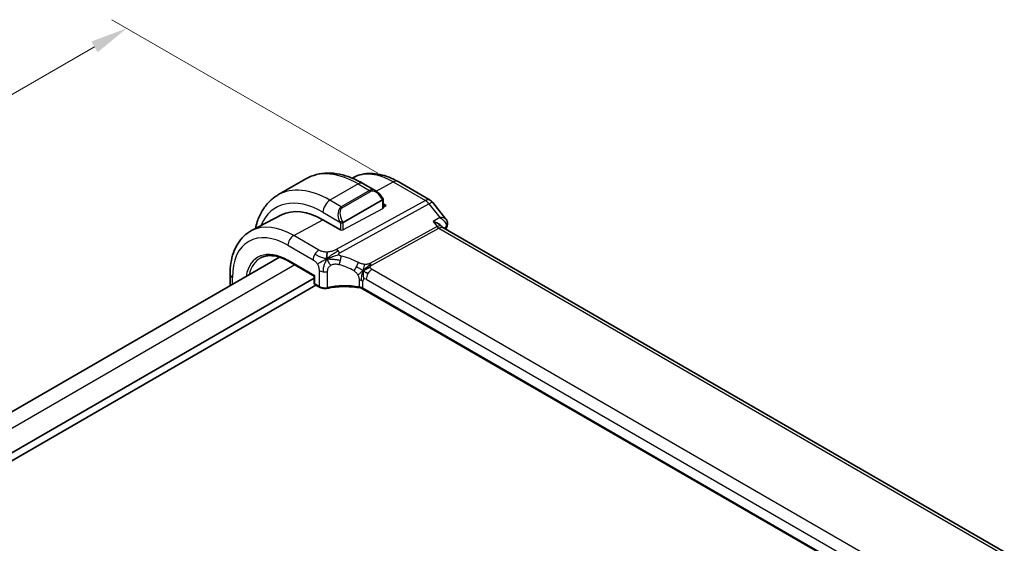
# Model space of a CAD drawing. Units: millimetres. Extents: x 22 to 3190, y 12 to 574.
# Drawn here: x 169 to 268, y 264 to 317 of the extents above; entities that cross this region are included whole.
import ezdxf

# ---------------------------------------------------------------- set-up
doc = ezdxf.new("R2010")
doc.units = ezdxf.units.MM
doc.header["$LTSCALE"] = 1.5
doc.layers.get('Defpoints').update_dxf_attribs({"lineweight": 25})
for name, color, linetype, lineweight in [('Dimension (ISO)', 7, 'Continuous', 18), ('Visible (ISO)', 7, 'Continuous', 35), ('Visible Narrow (ISO)', 7, 'Continuous', 25)]:
    doc.layers.add(name, color=color, linetype=linetype, lineweight=lineweight)
doc.styles.add('Note Text (TK)', font='MS PGothic.ttf')
doc.dimstyles.new('Default - Method 1b (TK)', dxfattribs={"dimscale": 1.5, "dimtxt": 2.5, "dimasz": 2.5, "dimexe": 1, "dimexo": 1.5, "dimgap": 1, "dimtad": 1, "dimtoh": 1, "dimrnd": 1e-08, "dimdsep": 46, "dimtxsty": 'Note Text (TK)', "dimcen": 0.09, "dimdle": 5, "dimclrd": 100, "dimclre": 100, "dimclrt": 7, "dimadec": 1, "dimazin": 1, "dimtfac": 1, "dimtmove": 0, "dimatfit": 3, "dimfxl": 1, "dimtolj": 1, "dimlwd": -1, "dimlwe": -1, "dimarcsym": 0})

# ---------------------------------------------------------------- blocks, each defined once
blk = doc.blocks.new('*D5')
at = {"layer": 'Defpoints', "color": 0}
for p in [(179.931, 315.731), (207.508, 299.81), (116.999, 247.554)]:
    blk.add_point(p, dxfattribs=at)
at = {"layer": 'Dimension (ISO)', "color": 100}
for p, q in [((205.258, 301.109), (178.431, 316.597)), ((92.669, 265.35), (176.683, 313.856)), ((114.749, 248.853), (87.921, 264.342))]:
    blk.add_line(p, q, dxfattribs=at)
for points in [[(176.371, 314.398), (176.996, 313.315), (179.931, 315.731)], [(92.356, 265.892), (92.981, 264.809), (89.421, 263.475)]]:
    blk.add_solid(points, dxfattribs=at)
at = {"layer": 'Dimension (ISO)', "color": 7, "insert": (129.116, 290.193), "char_height": 3.75, "attachment_point": 4, "rotation": 30, "style": 'Note Text (TK)'}
blk.add_mtext('\\A1;{\\Q-30.000;\\W0.816;\\H0.816x;※128}', dxfattribs=at)

msp = doc.modelspace()

# ---------------------------------------------------------------- linework, layer by layer
at = {"layer": 'Visible (ISO)'}
for p, q in [((198.0156, 300.5537), (195.1872, 298.9207)), ((202.8161, 300.6954), (202.6743, 300.6214)), ((205.0748, 299.3273), (203.7656, 300.0832)), ((207.3011, 300.2673), (210.5381, 298.3985)), ((201.7807, 296.1553), (205.7405, 298.4415)), ((205.7137, 298.6569), (205.7137, 298.6569)), ((205.7137, 298.6569), (205.7962, 298.5141)), ((205.799, 298.5033), (205.799, 297.5988)), ((205.799, 298.0389), (206.094, 297.8686)), ((210.8238, 298.1511), (212.1405, 296.4787)), ((206.094, 297.8686), (205.799, 297.7102)), ((195.5495, 296.9046), (192.5284, 295.3285)), ((201.4978, 295.4003), (199.7301, 296.421)), ((211.6977, 295.7679), (211.7378, 295.717)), ((268.4713, 262.938), (211.8133, 295.6495)), ((195.3333, 292.6542), (129.148, 254.4421)), ((196.2359, 292.2485), (198.8405, 290.7447)), ((198.8405, 290.5386), (131.6839, 251.7657)), ((190.3588, 289.7822), (190.3588, 290.9385)), ((198.8405, 290.7447), (198.8991, 290.7785)), ((198.8405, 290.7447), (198.8405, 290.0437)), ((199.019, 289.8252), (131.6839, 250.9492)), ((198.9405, 289.8705), (199.3733, 289.6206)), ((260.0285, 256.9652), (203.7249, 289.4722))]:
    msp.add_line(p, q, dxfattribs=at)
for centre, radius, start, end in [((210.0381, 297.5325), 1, 38.213211, 60), ((199.0405, 290.0437), 0.2, 180, 240)]:
    msp.add_arc(centre, radius, start, end, dxfattribs=at)
for centre, major_axis, ratio, start_param, end_param in [((204.9748, 298.2303), (-0.5156, 1.1685), 0.6370667, 5.5686751, 5.5687149), ((205.599, 298.4555), (-0.1993, -0.0534), 0.3178372, 2.2712353, 3.2265519), ((199.7301, 289.4192), (-4.2877, 7.4265), 0.5773503, 5.4977871, 6.2584901), ((203.9727, 291.8687), (-2.75, 4.7631), 0.5773503, 6.2639784, 6.2640472), ((201.6392, 296.1693), (0.1993, 0.0534), 0.3178372, 3.8420316, 5.4128279), ((211.1056, 294.9034), (-0.5786, -0.8618), 0.4892052, 2.9812456, 2.984766), ((211.7796, 295.9737), (0.4736, -0.1604), 0.7282506, 0, 0.0030338), ((199.4733, 289.7938), (-0.1, -0.1732), 0.5773503, 0, 0.0054883)]:
    msp.add_ellipse(centre, major_axis=major_axis, ratio=ratio, start_param=start_param, end_param=end_param, dxfattribs=at)
for points, knots in [([(203.7656, 300.0832), (203.3746, 300.3089), (202.979, 300.5019), (202.1844, 300.8153), (201.7854, 300.9358), (200.9905, 301.0965), (200.5944, 301.1367), (199.8154, 301.1281), (199.4323, 301.0791), (198.6959, 300.8865), (198.3428, 300.7426), (198.0156, 300.5537)], [1.57079633, 1.57079633, 1.57079633, 1.57079633, 1.72787596, 1.72787596, 1.88495559, 1.88495559, 2.04203522, 2.04203522, 2.19911486, 2.19911486, 2.35619449, 2.35619449, 2.35619449, 2.35619449]), ([(202.8161, 300.6954), (203.0816, 300.8339), (203.3654, 300.9371), (203.9519, 301.0703), (204.2544, 301.1006), (204.8649, 301.0943), (205.173, 301.0578), (205.7876, 300.9258), (206.0944, 300.8303), (206.7025, 300.5869), (207.004, 300.4389), (207.3011, 300.2673)], [3.95168604, 3.95168604, 3.95168604, 3.95168604, 4.10382663, 4.10382663, 4.25596722, 4.25596722, 4.4081078, 4.4081078, 4.56024839, 4.56024839, 4.71238898, 4.71238898, 4.71238898, 4.71238898]), ([(205.0729, 299.3279), (205.1856, 299.2622), (205.291, 299.1776), (205.4965, 298.9737), (205.5956, 298.8484), (205.6907, 298.6956), (205.7023, 298.6763), (205.7135, 298.6569)], [0, 0, 0, 0, 0.040792011, 0.040792011, 0.088043639, 0.088043639, 0.094790407, 0.094790407, 0.094790407, 0.094790407]), ([(195.1872, 298.9207), (194.8599, 298.7318), (194.5588, 298.498), (194.0238, 297.9566), (193.7898, 297.6492), (193.3929, 296.9788), (193.2296, 296.6158), (193.0239, 296.0033), (192.9592, 295.7677), (192.9061, 295.5255)], [2.35619449, 2.35619449, 2.35619449, 2.35619449, 2.51327412, 2.51327412, 2.67035376, 2.67035376, 2.82743339, 2.82743339, 2.92063703, 2.92063703, 2.92063703, 2.92063703]), ([(210.8366, 296.2423), (210.838, 296.2419), (210.8394, 296.2415), (210.9704, 296.206), (211.0947, 296.1617), (211.3223, 296.0594), (211.4276, 296.0003), (211.5961, 295.8783), (211.6553, 295.8217), (211.6977, 295.7678)], [-0.00045766, -0.00045766, -0.00045766, -0.00045766, 0, 0, 0.04226574, 0.04226574, 0.08433242, 0.08433242, 0.12184019, 0.12184019, 0.12184019, 0.12184019]), ([(211.5219, 296.655), (211.5212, 296.655), (211.5206, 296.655), (211.518, 296.655), (211.516, 296.655), (211.5141, 296.6549)], [0.08254712603, 0.08254712603, 0.08254712603, 0.08254712603, 0.08268672246, 0.08268672246, 0.0831002641, 0.0831002641, 0.0831002641, 0.0831002641]), ([(211.5141, 296.6549), (211.5159, 296.6538), (211.5178, 296.6527), (211.5203, 296.6512), (211.521, 296.6509), (211.5216, 296.6505)], [-0.0831002641, -0.0831002641, -0.0831002641, -0.0831002641, -0.08268672246, -0.08268672246, -0.08254824414, -0.08254824414, -0.08254824414, -0.08254824414]), ([(212.1441, 296.4742), (212.1943, 296.4105), (212.2359, 296.3347), (212.2834, 296.1814), (212.2936, 296.1029), (212.2885, 295.9987), (212.2855, 295.9718), (212.2809, 295.9451)], [0, 0, 0, 0, 0.026799898, 0.026799898, 0.050742598, 0.050742598, 0.059106143, 0.059106143, 0.059106143, 0.059106143]), ([(190.3588, 290.9385), (190.3588, 291.3252), (190.3859, 291.7008), (190.4971, 292.4219), (190.5811, 292.7675), (190.8091, 293.4197), (190.9532, 293.7264), (191.3032, 294.2892), (191.5092, 294.5452), (191.9792, 294.9905), (192.243, 295.1796), (192.5284, 295.3285)], [3.14159265, 3.14159265, 3.14159265, 3.14159265, 3.30361133, 3.30361133, 3.46563001, 3.46563001, 3.62764869, 3.62764869, 3.78966736, 3.78966736, 3.95168604, 3.95168604, 3.95168604, 3.95168604]), ([(193.4658, 292.5871), (193.6081, 292.6613), (193.7609, 292.7172), (194.0862, 292.7911), (194.2588, 292.8091), (194.621, 292.8053), (194.8106, 292.7836), (195.2023, 292.6994), (195.4045, 292.6371), (195.8162, 292.4723), (196.0256, 292.3699), (196.2359, 292.2485)], [3.95168604, 3.95168604, 3.95168604, 3.95168604, 4.10382663, 4.10382663, 4.25596722, 4.25596722, 4.4081078, 4.4081078, 4.56024839, 4.56024839, 4.71238898, 4.71238898, 4.71238898, 4.71238898]), ([(200.1672, 289.5122), (200.0861, 289.4952), (199.9992, 289.4869), (199.8277, 289.4877), (199.7409, 289.4968), (199.5796, 289.5313), (199.5029, 289.5565), (199.4134, 289.5987), (199.3933, 289.6091), (199.3739, 289.6204)], [0, 0, 0, 0, 0.025846205, 0.025846205, 0.051467866, 0.051467866, 0.076586956, 0.076586956, 0.084185447, 0.084185447, 0.084185447, 0.084185447]), ([(203.5265, 289.5448), (203.0237, 289.6363), (202.4908, 289.684), (201.4339, 289.6893), (200.8964, 289.6454), (200.3184, 289.5427), (200.2424, 289.528), (200.1672, 289.5122)], [0, 0, 0, 0, 0.15727195, 0.15727195, 0.31728686, 0.31728686, 0.34177361, 0.34177361, 0.34177361, 0.34177361]), ([(203.3827, 289.6517), (203.3833, 289.6516), (203.3839, 289.6515), (203.4519, 289.6406), (203.5168, 289.6245), (203.6376, 289.5834), (203.6935, 289.5583), (203.7434, 289.5291), (203.7438, 289.5289), (203.7443, 289.5286)], [-0.00019585, -0.00019585, -0.00019585, -0.00019585, 0, 0, 0.020903556, 0.020903556, 0.041807111, 0.041807111, 0.042002985, 0.042002985, 0.042002985, 0.042002985])]:
    msp.add_open_spline(points, degree=3, knots=knots, dxfattribs=at)
for points in [[(212.1441, 296.4742), (212.1439, 296.4744), (212.1438, 296.4746), (212.1436, 296.4748)], [(211.7442, 295.7091), (211.7579, 295.6915), (211.7818, 295.6689), (211.8068, 295.653)], [(212.2531, 295.8133), (212.2138, 295.697), (212.175, 295.5802), (212.1369, 295.4627)], [(212.288, 295.9517), (212.2803, 295.905), (212.2683, 295.8593), (212.2531, 295.8145)], [(200.1639, 292.485), (200.1469, 292.5456), (200.1197, 292.6661), (200.1018, 292.8835), (200.1481, 293.0804), (200.1771, 293.1675)], [(200.1639, 292.485), (200.2321, 292.5155), (200.2995, 292.5448), (200.3742, 292.5756)], [(203.803, 291.2684), (203.853, 291.3013), (203.954, 291.3661), (204.1659, 291.5164), (204.3722, 291.6165), (204.4827, 291.6385)], [(204.0682, 291.105), (204.1209, 291.0754), (204.1888, 291.0389), (204.2705, 290.9917)], [(203.5269, 289.5466), (203.5284, 289.5463), (203.5299, 289.5461), (203.5315, 289.5458)], [(203.7257, 289.4744), (203.6659, 289.509), (203.5995, 289.5333), (203.5315, 289.5458)], [(203.7247, 289.4726), (203.7248, 289.4725), (203.7249, 289.4725), (203.725, 289.4724)]]:
    msp.add_open_spline(points, degree=3, dxfattribs=at)
at = {"layer": 'Visible Narrow (ISO)'}
for p, q in [((203.2656, 300.0336), (200.4372, 298.4006)), ((203.2656, 300.0336), (204.4091, 299.3734)), ((205.106, 299.308), (206.8258, 300.2316)), ((206.8258, 300.2316), (210.0628, 298.3627)), ((204.4091, 299.3734), (201.5807, 297.7404)), ((201.6807, 297.6349), (204.5091, 299.2679)), ((204.9999, 299.251), (204.9999, 299.251)), ((201.5807, 297.7404), (200.4372, 298.4006)), ((210.0628, 298.3627), (201.0589, 293.4294)), ((201.4225, 293.1032), (210.4263, 298.0365)), ((205.7137, 298.6569), (205.6405, 298.6147)), ((205.6405, 298.6147), (205.7405, 298.4415)), ((205.7405, 298.4415), (205.7405, 297.5212)), ((210.4263, 298.0365), (211.5141, 296.6549)), ((199.7301, 297.1759), (201.4392, 296.1891)), ((205.7405, 297.5212), (201.7807, 295.3946)), ((196.7799, 294.8367), (199.7301, 296.421)), ((201.6807, 296.3285), (201.4392, 296.1891)), ((201.4392, 296.1891), (201.4978, 296.0876)), ((201.4978, 296.0876), (201.4978, 295.4003)), ((201.7807, 296.1553), (201.6807, 296.3285)), ((201.7807, 295.3946), (201.7807, 296.1553)), ((211.5141, 296.6549), (210.8366, 296.2423)), ((210.8366, 296.2423), (211.2421, 295.7272)), ((211.2421, 295.7272), (204.4708, 292.0172)), ((204.6526, 291.8541), (211.4239, 295.5641)), ((211.4239, 295.5641), (267.9887, 262.9064)), ((211.9248, 295.5851), (212.1426, 295.7179)), ((199.3239, 293.3679), (196.7799, 294.8367)), ((196.1945, 293.8459), (198.7385, 292.3771)), ((199.0019, 293.0813), (199.0019, 293.0812)), ((198.8991, 290.7785), (196.1945, 292.34)), ((196.8977, 291.8664), (130.6124, 253.5966)), ((199.3318, 291.3101), (199.3318, 289.7122)), ((200.2024, 289.6012), (200.2024, 291.2097)), ((260.2944, 259.3058), (204.6832, 291.4129)), ((190.5931, 289.9175), (190.5931, 290.6119)), ((198.8991, 289.962), (198.8991, 290.7785)), ((203.3826, 290.338), (203.3826, 289.6525)), ((203.7443, 289.5325), (203.7443, 290.218)), ((204.0978, 290.4221), (259.709, 258.315)), ((199.3318, 289.7122), (198.8991, 289.962)), ((203.7443, 289.5286), (203.7443, 289.5325)), ((260.0388, 257.0269), (203.7443, 289.5286))]:
    msp.add_line(p, q, dxfattribs=at)
for centre, major_axis, ratio, start_param, end_param in [((203.2656, 291.4604), (-5.25, 9.0933), 0.5773503, 5.4977871, 6.2831853), ((206.8258, 293.5159), (-4.1125, 7.123), 0.5773503, 5.4977871, 6.2584901), ((203.2656, 299.2171), (0.5, 0.866), 0.5773503, 0, 0.7853982), ((206.8011, 299.4013), (0.5, 0.866), 0.5773503, 0, 0.7504916), ((200.4372, 289.8274), (-5.25, 9.0933), 0.5773503, 5.4977871, 6.2831853), ((204.9748, 298.2303), (-0.5156, 1.1685), 0.6370667, 5.5687149, 6.3521883), ((204.4091, 299.2101), (-0.1, 0.1732), 0.5773503, 4.712389, 5.4977871), ((205.0748, 298.2881), (-0.5657, 0.9798), 0.5773503, 4.712389, 6.2831853), ((199.7301, 289.4192), (-4.75, 8.2272), 0.5773503, 5.4977871, 6.7033446), ((200.4372, 297.5841), (-0.5, -0.866), 0.5773503, 3.9269908, 5.4977871), ((210.0381, 297.5325), (0.5, 0.866), 0.5773503, 0, 0.7504916), ((210.0381, 297.5325), (-0.4805, 0.877), 0.6027007, 4.9707333, 5.5108153), ((210.0381, 297.5325), (0.7857, 0.6186), 0.1980295, 0, 0.9060502), ((202.1463, 296.5973), (-0.5156, 1.1685), 0.6370667, 0.069003, 1.6397993), ((204.2848, 292.0489), (-2.9707, 5.1454), 0.5773503, 0.0215205, 0.0216443), ((204.3262, 292.0728), (-3.0414, 5.2679), 0.5773503, 6.2812051, 6.2815579), ((202.2463, 296.6551), (-0.5657, 0.9798), 0.5773503, 0, 1.5707963), ((201.5807, 297.5771), (-0.1, 0.1732), 0.5773503, 4.712389, 5.4977871), ((205.599, 297.6028), (0.2, -0.0058), 0.5568606, 5.5140635, 6.2994616), ((196.7799, 287.7159), (-4.3605, 7.5527), 0.5773503, 5.4977871, 6.2584901), ((201.6392, 295.4763), (-0.2, 0.0058), 0.5568606, 0.8016745, 2.3724708), ((211.1056, 294.9034), (-0.5786, -0.8618), 0.4892052, 2.984766, 3.8908163), ((211.4362, 295.9793), (0.2403, -0.4385), 0.6027007, 4.9707333, 5.5108153), ((211.1056, 294.9034), (0.73, 0.7291), 0.3170465, 0.0849568, 0.8354503), ((246.4777, 262.8519), (25.5559, -44.2641), 0.5773503, 3.6108129, 3.6156518), ((211.7796, 295.9737), (0.4736, -0.1604), 0.7282506, 5.7491373, 6.2831853), ((211.7801, 295.4357), (-0.3409, -0.3847), 0.3429918, 2.4579136, 2.6439115), ((211.7947, 296.0321), (0.4933, -0.0815), 0.8246782, 5.6216091, 6.2669618), ((196.1945, 287.3779), (-3.9608, 6.8603), 0.5773503, 5.4977871, 7.0685835), ((196.7602, 294.1725), (0.4, 0.6928), 0.5773503, 0.7504916, 2.3561945), ((196.1945, 287.3779), (-3.0386, 5.2631), 0.5773503, 5.4977871, 6.8877698), ((199.3042, 292.7037), (0.4, 0.6928), 0.5773503, 0.7504916, 1.553343), ((201.0342, 292.5991), (0.4805, -0.877), 0.6027007, 2.0991817, 2.3692227), ((201.0342, 292.5991), (0.4805, -0.877), 0.6027007, 1.8291406, 2.0991817), ((196.331, 287.4567), (-2.9387, 5.09), 0.5773503, 6.2584901, 6.8366318), ((196.3359, 292.4217), (-0.1, -0.1732), 0.5773503, 5.4977871, 6.2831853), ((199.3042, 292.7037), (0.4, 0.6928), 0.5773503, 1.553343, 2.3561945), ((201.2455, 292.3619), (-0.1827, -0.7789), 0.3225337, 1.0217273, 1.6052575), ((201.2455, 292.3619), (-0.1827, -0.7789), 0.3225337, 1.6052575, 2.1887878), ((202.4183, 287.2828), (-4.9216, 4.5834), 0.6695761, 5.1173114, 5.4191703), ((202.9897, 291.714), (0.3626, 0.7131), 0.1507651, 4.742248, 5.3878695), ((199.8975, 291.6367), (-0.8, 0), 0.5773503, 0.7853982, 1.3735734), ((199.8975, 291.6367), (-0.8, 0), 0.5773503, 1.3735734, 1.9617486), ((202.1077, 286.8795), (-4.0653, 4.5154), 0.6446591, 5.1811411, 5.483), ((202.9897, 291.714), (0.3626, 0.7131), 0.1507651, 4.0966266, 4.742248), ((204.6635, 290.7487), (-0.4, -0.6928), 0.5773503, 3.8920842, 4.6949357), ((204.6649, 292.2692), (0.2403, -0.4385), 0.6027007, 4.9707333, 5.2407743), ((204.6649, 292.2692), (0.2403, -0.4385), 0.6027007, 5.2407743, 5.5108153), ((191.1588, 290.9385), (-0.8, 0), 0.5773503, 0, 0.7853982), ((203.1786, 289.8914), (-0.8, 0), 0.5773503, 4.1907801, 4.4545693), ((203.1786, 289.8914), (-0.8, 0), 0.5773503, 3.9269908, 4.1907801), ((204.0978, 290.0139), (-0.25, 0.433), 0.5773503, 0, 0.7853982), ((204.0978, 290.0139), (-0.25, 0.433), 0.5773503, 5.4977871, 6.2831853), ((204.6635, 290.7487), (-0.4, -0.6928), 0.5773503, 4.6949357, 5.4977871), ((199.0405, 290.0437), (-0.2, 0), 0.5773503, 0, 0.7853982), ((199.0405, 290.0437), (-0.1, -0.1732), 0.5773503, 5.4977871, 6.2831853), ((199.4733, 289.7938), (-0.1, -0.1732), 0.5773503, 5.4977871, 6.2831853), ((199.8975, 290.0217), (-0.7999, 0.0177), 0.5620413, 0.7978225, 1.9741729), ((200.1262, 289.708), (0.041, -0.1958), 0.3295836, 6.2828527, 7.2097536), ((202.1077, 286.9892), (-4.9993, 0.1518), 0.5560283, 4.4714489, 5.1202209), ((203.1786, 289.2059), (0.8, 0), 0.5773503, 0.7853982, 1.3129764)]:
    msp.add_ellipse(centre, major_axis=major_axis, ratio=ratio, start_param=start_param, end_param=end_param, dxfattribs=at)
for points, knots in [([(211.5216, 296.6505), (211.7461, 296.5176), (212.0109, 296.2815), (212.1598, 295.9281), (212.1606, 295.7842), (212.1426, 295.7179)], [-0.082548244, -0.082548244, -0.082548244, -0.082548244, -0.033074689, -0.016537344, 0, 0, 0, 0]), ([(212.1436, 296.4748), (212.1275, 296.4951), (211.9996, 296.6129), (211.7545, 296.6579), (211.5219, 296.655)], [0.023890357, 0.023890357, 0.023890357, 0.023890357, 0.033074689, 0.082547126, 0.082547126, 0.082547126, 0.082547126]), ([(200.1771, 293.1675), (200.107, 293.1637), (200.0357, 293.1636), (199.9673, 293.1675), (199.8997, 293.1714), (199.8349, 293.1792), (199.7733, 293.1908), (199.7119, 293.2024), (199.6538, 293.2179), (199.6005, 293.2359), (199.5694, 293.2465), (199.5399, 293.2579), (199.5118, 293.27), (199.4915, 293.2788), (199.4719, 293.2879), (199.4528, 293.2973), (199.4074, 293.3198), (199.3654, 293.344), (199.3239, 293.3679)], [0.5, 0.5, 0.5, 0.5, 0.60087597, 0.60087597, 0.60087597, 0.70043867, 0.70043867, 0.70043867, 0.79977567, 0.79977567, 0.79977567, 0.85779322, 0.85779322, 0.85779322, 0.89980512, 0.89980512, 0.89980512, 1, 1, 1, 1]), ([(201.0589, 293.4294), (201.0179, 293.4069), (200.9752, 293.3837), (200.9274, 293.3603), (200.8796, 293.3369), (200.8269, 293.3133), (200.7705, 293.2917), (200.7141, 293.2702), (200.6541, 293.2507), (200.5897, 293.2335), (200.5273, 293.2168), (200.4609, 293.2022), (200.3939, 293.1911), (200.3221, 293.1792), (200.2493, 293.1713), (200.1771, 293.1675)], [0, 0, 0, 0, 0.09981356, 0.09981356, 0.09981356, 0.19959237, 0.19959237, 0.19959237, 0.29944058, 0.29944058, 0.29944058, 0.39629465, 0.39629465, 0.39629465, 0.5, 0.5, 0.5, 0.5]), ([(201.345, 292.9188), (201.3414, 292.9279), (201.3385, 292.9372), (201.3363, 292.9468), (201.3347, 292.9537), (201.3335, 292.9605), (201.3328, 292.9672), (201.331, 292.983), (201.3317, 292.998), (201.335, 293.0119), (201.3383, 293.0258), (201.3443, 293.0386), (201.3524, 293.0497), (201.3604, 293.0609), (201.3706, 293.0706), (201.3825, 293.0792), (201.3945, 293.0878), (201.4083, 293.0954), (201.4225, 293.1032)], [0.5, 0.5, 0.5, 0.5, 0.55903327, 0.55903327, 0.55903327, 0.60130308, 0.60130308, 0.60130308, 0.70098018, 0.70098018, 0.70098018, 0.80065095, 0.80065095, 0.80065095, 0.90032201, 0.90032201, 0.90032201, 1, 1, 1, 1]), ([(198.7385, 292.3771), (198.7673, 292.3605), (198.7966, 292.3434), (198.8269, 292.3235), (198.8573, 292.3035), (198.8886, 292.2806), (198.9196, 292.2544), (198.9506, 292.2282), (198.9813, 292.1986), (199.0116, 292.1653), (199.0418, 292.132), (199.0717, 292.0949), (199.0997, 292.0554), (199.1277, 292.0159), (199.1539, 291.9739), (199.1778, 291.9303)], [0, 0, 0, 0, 0.10000021, 0.10000021, 0.10000021, 0.20000067, 0.20000067, 0.20000067, 0.300001, 0.300001, 0.300001, 0.40000083, 0.40000083, 0.40000083, 0.5, 0.5, 0.5, 0.5]), ([(200.3742, 292.5756), (200.4124, 292.5913), (200.5708, 292.6551), (200.9284, 292.7873), (201.2354, 292.8895), (201.345, 292.9188)], [0.22065817, 0.22065817, 0.22065817, 0.22065817, 0.33333333, 0.66666667, 1, 1, 1, 1]), ([(201.5561, 292.7652), (201.5378, 292.7695), (201.5193, 292.7738), (201.5015, 292.7794), (201.484, 292.7849), (201.4673, 292.7916), (201.4515, 292.8002), (201.4356, 292.8089), (201.4205, 292.8195), (201.4069, 292.8315), (201.3929, 292.8439), (201.3805, 292.8578), (201.3703, 292.8722), (201.3642, 292.8808), (201.3589, 292.8896), (201.3543, 292.8983), (201.3508, 292.905), (201.3477, 292.9118), (201.345, 292.9188)], [0, 0, 0, 0, 0.09876289, 0.09876289, 0.09876289, 0.19597431, 0.19597431, 0.19597431, 0.29378332, 0.29378332, 0.29378332, 0.39447936, 0.39447936, 0.39447936, 0.45440366, 0.45440366, 0.45440366, 0.5, 0.5, 0.5, 0.5]), ([(203.9218, 291.927), (203.8725, 291.9322), (203.8208, 291.9406), (203.77, 291.9507), (203.7183, 291.9611), (203.6676, 291.9732), (203.6219, 291.9863), (203.5761, 291.9995), (203.5353, 292.0135), (203.4949, 292.0293), (203.4548, 292.0449), (203.4151, 292.0622), (203.3822, 292.0773), (203.3495, 292.0924), (203.3237, 292.1053), (203.3003, 292.1173)], [0.5, 0.5, 0.5, 0.5, 0.59880591, 0.59880591, 0.59880591, 0.69938949, 0.69938949, 0.69938949, 0.80039442, 0.80039442, 0.80039442, 0.90047077, 0.90047077, 0.90047077, 1, 1, 1, 1]), ([(199.1778, 291.9303), (199.2017, 291.8867), (199.2233, 291.8413), (199.242, 291.7959), (199.2607, 291.7505), (199.2765, 291.7051), (199.289, 291.6609), (199.3016, 291.6167), (199.3109, 291.5737), (199.3175, 291.5325), (199.3241, 291.4912), (199.3279, 291.4518), (199.3299, 291.4149), (199.3312, 291.3897), (199.3316, 291.3657), (199.3318, 291.3425), (199.3318, 291.3316), (199.3318, 291.3208), (199.3318, 291.3101)], [0.5, 0.5, 0.5, 0.5, 0.5999767, 0.5999767, 0.5999767, 0.69988625, 0.69988625, 0.69988625, 0.79982005, 0.79982005, 0.79982005, 0.89986972, 0.89986972, 0.89986972, 0.96793465, 0.96793465, 0.96793465, 1, 1, 1, 1]), ([(200.2024, 291.2097), (200.2024, 291.2574), (200.2025, 291.3041), (200.2068, 291.3501), (200.2111, 291.3961), (200.2196, 291.4413), (200.2341, 291.4859), (200.2486, 291.5305), (200.2691, 291.5744), (200.2961, 291.6165), (200.3231, 291.6586), (200.3566, 291.6988), (200.3958, 291.736), (200.411, 291.7504), (200.427, 291.7643), (200.4437, 291.7777), (200.4706, 291.7992), (200.4992, 291.8191), (200.5292, 291.8373)], [0, 0, 0, 0, 0.09991202, 0.09991202, 0.09991202, 0.19981841, 0.19981841, 0.19981841, 0.299726, 0.299726, 0.299726, 0.39964162, 0.39964162, 0.39964162, 0.43816998, 0.43816998, 0.43816998, 0.5, 0.5, 0.5, 0.5]), ([(200.5292, 291.8373), (200.5781, 291.8668), (200.6315, 291.8921), (200.6875, 291.9122), (200.743, 291.932), (200.8012, 291.9467), (200.8597, 291.9556), (200.918, 291.9644), (200.9767, 291.9675), (201.0343, 291.9654), (201.0917, 291.9633), (201.148, 291.9561), (201.2025, 291.9455), (201.2579, 291.9347), (201.3115, 291.9203), (201.3644, 291.9052)], [0.5, 0.5, 0.5, 0.5, 0.60070975, 0.60070975, 0.60070975, 0.700585, 0.700585, 0.700585, 0.80015103, 0.80015103, 0.80015103, 0.89932821, 0.89932821, 0.89932821, 1, 1, 1, 1]), ([(202.868, 291.2575), (202.8894, 291.2452), (202.912, 291.2318), (202.938, 291.2141), (202.964, 291.1963), (202.9935, 291.1741), (203.0217, 291.15), (203.0499, 291.1259), (203.0768, 291.0999), (203.1036, 291.0695), (203.1311, 291.0383), (203.1584, 291.0024), (203.1848, 290.9636), (203.2097, 290.927), (203.2328, 290.8891), (203.2534, 290.8507)], [0, 0, 0, 0, 0.10004935, 0.10004935, 0.10004935, 0.20016839, 0.20016839, 0.20016839, 0.3001468, 0.3001468, 0.3001468, 0.40288586, 0.40288586, 0.40288586, 0.5, 0.5, 0.5, 0.5]), ([(204.4708, 292.0172), (204.4521, 292.007), (204.4315, 291.9961), (204.4053, 291.9846), (204.3792, 291.9732), (204.3476, 291.9612), (204.314, 291.9516), (204.2805, 291.942), (204.2451, 291.9347), (204.2035, 291.9296), (204.1675, 291.9251), (204.1268, 291.9221), (204.0853, 291.9211), (204.0791, 291.9209), (204.0727, 291.9208), (204.0664, 291.9207), (204.019, 291.9201), (203.9706, 291.922), (203.9218, 291.927)], [0, 0, 0, 0, 0.10043595, 0.10043595, 0.10043595, 0.20091172, 0.20091172, 0.20091172, 0.30131259, 0.30131259, 0.30131259, 0.38827689, 0.38827689, 0.38827689, 0.4014898, 0.4014898, 0.4014898, 0.5, 0.5, 0.5, 0.5]), ([(204.4827, 291.6385), (204.4811, 291.6543), (204.4818, 291.6701), (204.4853, 291.6857), (204.4857, 291.6877), (204.4862, 291.6896), (204.4867, 291.6915), (204.4913, 291.7087), (204.4991, 291.7255), (204.5094, 291.7412), (204.5197, 291.7569), (204.5326, 291.7715), (204.5476, 291.7851), (204.5626, 291.7986), (204.5797, 291.8109), (204.5976, 291.8223), (204.6156, 291.8337), (204.6343, 291.844), (204.6526, 291.8541)], [0.5, 0.5, 0.5, 0.5, 0.59026173, 0.59026173, 0.59026173, 0.60139356, 0.60139356, 0.60139356, 0.7012203, 0.7012203, 0.7012203, 0.80085276, 0.80085276, 0.80085276, 0.90040746, 0.90040746, 0.90040746, 1, 1, 1, 1]), ([(204.6832, 291.4129), (204.6603, 291.4262), (204.6365, 291.4401), (204.6132, 291.4562), (204.59, 291.4722), (204.5673, 291.4904), (204.5484, 291.5096), (204.5294, 291.529), (204.5142, 291.5495), (204.5032, 291.571), (204.4918, 291.5931), (204.4849, 291.6163), (204.4827, 291.6385)], [0, 0, 0, 0, 0.12428296, 0.12428296, 0.12428296, 0.24765205, 0.24765205, 0.24765205, 0.37214575, 0.37214575, 0.37214575, 0.5, 0.5, 0.5, 0.5]), ([(203.2534, 290.8507), (203.2745, 290.8113), (203.292, 290.7726), (203.3076, 290.7322), (203.3233, 290.6915), (203.3371, 290.6492), (203.3477, 290.6107), (203.3583, 290.5722), (203.3658, 290.5376), (203.371, 290.5037), (203.3762, 290.4702), (203.3791, 290.4373), (203.3807, 290.4094), (203.3823, 290.3814), (203.3826, 290.3585), (203.3826, 290.338)], [0.5, 0.5, 0.5, 0.5, 0.59969341, 0.59969341, 0.59969341, 0.7001848, 0.7001848, 0.7001848, 0.8005944, 0.8005944, 0.8005944, 0.90017066, 0.90017066, 0.90017066, 1, 1, 1, 1]), ([(203.725, 289.4724), (203.7275, 289.4708), (203.7299, 289.4712), (203.7323, 289.4738), (203.738, 289.4801), (203.743, 289.4988), (203.7443, 289.5286)], [-0.078950289, -0.078950289, -0.078950289, -0.078950289, -0.056123656, -0.056123656, -0.056123656, 0, 0, 0, 0])]:
    msp.add_open_spline(points, degree=3, knots=knots, dxfattribs=at)
for points in [[(200.1639, 292.485), (200.2004, 292.5303), (200.2779, 292.6165), (200.4255, 292.751), (200.6319, 292.9107), (200.9478, 293.1233), (201.1444, 293.2344), (201.2484, 293.2914)], [(200.1639, 292.485), (200.113, 292.4911), (200.0115, 292.5065), (199.8334, 292.5471), (199.601, 292.6185), (199.2498, 292.7573), (199.031, 292.8776), (198.9112, 292.9467)], [(200.1639, 292.485), (200.0609, 292.4388), (199.8675, 292.346), (199.5065, 292.1486), (199.2548, 291.989), (199.1778, 291.9303)], [(200.1639, 292.485), (200.1274, 292.4396), (200.0593, 292.345), (199.9599, 292.1678), (199.8555, 291.9252), (199.7499, 291.5519), (199.7408, 291.3154), (199.7408, 291.1838)], [(200.1639, 292.485), (200.2148, 292.4788), (200.3166, 292.4699), (200.4972, 292.4614), (200.7416, 292.4505), (201.1204, 292.4179), (201.3664, 292.365), (201.5029, 292.3299)], [(200.1639, 292.485), (200.181, 292.4243), (200.2229, 292.3042), (200.3047, 292.0899), (200.4449, 291.918), (200.5292, 291.8373)], [(203.803, 291.2684), (203.784, 291.2806), (203.7434, 291.3069), (203.6588, 291.3608), (203.5397, 291.4345), (203.3444, 291.5518), (203.1859, 291.6393), (203.1079, 291.6807)], [(203.803, 291.2684), (203.753, 291.2354), (203.6551, 291.1732), (203.4773, 291.0307), (203.3292, 290.903), (203.2534, 290.8507)], [(203.803, 291.2684), (203.7795, 291.2281), (203.7371, 291.145), (203.6815, 290.9965), (203.6313, 290.801), (203.5851, 290.529), (203.5772, 290.3717), (203.5772, 290.2919)], [(203.803, 291.2684), (203.7977, 291.2065), (203.7903, 291.0822), (203.7793, 290.8031), (203.8072, 290.5592), (203.8478, 290.4469)], [(203.803, 291.2684), (203.8083, 291.3302), (203.82, 291.4482), (203.8742, 291.6655), (203.915, 291.8444), (203.9218, 291.927)], [(203.803, 291.2684), (203.8265, 291.3086), (203.8778, 291.3862), (203.9816, 291.5053), (204.1302, 291.6399), (204.35, 291.8061), (204.4887, 291.8852), (204.5578, 291.9231)], [(203.803, 291.2684), (203.8267, 291.253), (203.8699, 291.225), (203.9402, 291.18), (204.0155, 291.1346), (204.0682, 291.105)], [(203.3827, 289.6517), (203.385, 289.6007), (203.4465, 289.5624), (203.5269, 289.5466)]]:
    msp.add_open_spline(points, degree=3, dxfattribs=at)

# ---------------------------------------------------------------- dimensions: what is measured, and where the dimension line sits
at = {"layer": 'Dimension (ISO)', "color": 100}
dim = msp.add_linear_dim(base=(179.9311, 315.7313), p1=(116.9986, 247.5538), p2=(207.5082, 299.8096), angle=210, text='{\\Q-30.000;\\W0.816;\\H0.816x;※<>}', dimstyle='Default - Method 1b (TK)', override={"dimtoh": 0, "dimdec": 2, "dimlfac": 1.224745, "dimtp": 0, "dimtm": 0, "dimtdec": 2, "dimtofl": 0, "dimatfit": 1}, dxfattribs=at)
dim.commit()
dim.dimension.update_dxf_attribs({"geometry": '*D5', "text_midpoint": (134.6762, 289.6034), "dimtype": 160})

doc.saveas('drawing.dxf')
